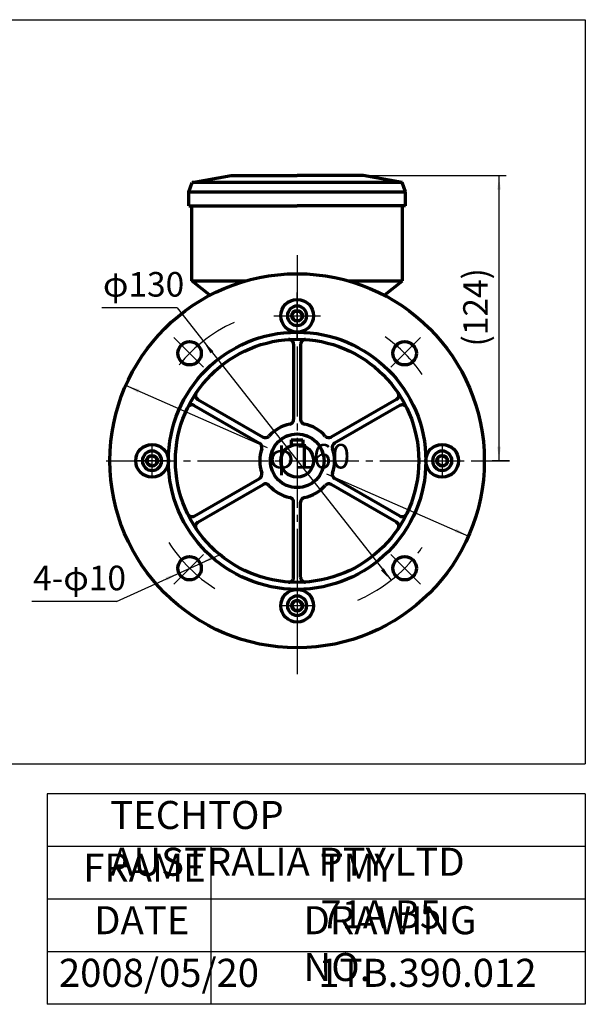
# Model space of a CAD drawing. Units: millimetres. Extents: x -326 to 304, y -263 to 184.
# Drawn here: x 62 to 304, y -263 to 158 of the extents above; entities that cross this region are included whole.
import ezdxf

# ---------------------------------------------------------------- set-up
doc = ezdxf.new("R2010")
doc.units = ezdxf.units.MM
doc.linetypes.add('EB_DASHDOT', pattern=[39, 30, -3, 3, -3])
for name, color, linetype, lineweight in [('CAXA0', 7, 'Continuous', 70), ('CAXA1', 1, 'EB_DASHDOT', 25), ('CAXA3', 7, 'Continuous', 25), ('CAXA4', 3, 'Continuous', 25)]:
    doc.layers.add(name, color=color, linetype=linetype, lineweight=lineweight)
doc.styles.add('标准', font='txt', dxfattribs={"width": 0.667})
doc.dimstyles.new('标准', dxfattribs={"dimscale": 1.5, "dimtxt": 5, "dimasz": 4, "dimexe": 2, "dimexo": 0, "dimtad": 1, "dimdec": 1, "dimzin": 12, "dimdsep": 46, "dimtxsty": '标准', "dimcen": 0, "dimdle": 6, "dimaunit": 1, "dimazin": 2, "dimtfac": 1, "dimtdec": 3, "dimtmove": 0, "dimatfit": 3, "dimfxl": 0, "dimtolj": 1, "dimtzin": 0, "dimarcsym": 0})

# ---------------------------------------------------------------- blocks, each defined once
blk = doc.blocks.new('CAXBLOCK35', base_point=(180.67, 31.48))
at = {"layer": 'CAXA0'}
for p, q in [((178.36, 31.48), (179.52, 33.48)), ((178.36, 31.48), (179.52, 29.48)), ((179.52, 33.48), (181.83, 33.48)), ((179.52, 29.48), (181.83, 29.48)), ((182.98, 31.48), (181.83, 33.48)), ((182.98, 31.48), (181.83, 33.48)), ((182.98, 31.48), (181.83, 29.48))]:
    blk.add_line(p, q, dxfattribs=at)
blk.add_circle((180.67, 31.48), 2.31, dxfattribs=at)
for start, end in [(0, 180), (180, 360)]:
    blk.add_arc((180.67, 31.48), 4.14, start, end, dxfattribs=at)
at = {"layer": 'CAXA1', "linetype": 'EB_DASHDOT', "lineweight": 25}
for p, q in [((180.67, 24.34), (180.67, 38.62)), ((173.53, 31.48), (187.81, 31.48))]:
    blk.add_line(p, q, dxfattribs=at)
blk = doc.blocks.new('CAXBLOCK36', base_point=(118.67, -30.52))
at = {"layer": 'CAXA0'}
for p, q in [((118.67, -28.21), (116.67, -29.36)), ((118.67, -28.21), (116.67, -29.36)), ((116.67, -31.67), (116.67, -29.36)), ((118.67, -28.21), (120.67, -29.36)), ((120.67, -31.67), (120.67, -29.36)), ((118.67, -32.83), (116.67, -31.67)), ((118.67, -32.83), (120.67, -31.67))]:
    blk.add_line(p, q, dxfattribs=at)
blk.add_circle((118.67, -30.52), 2.31, dxfattribs=at)
for start, end in [(90, 270), (270, 90)]:
    blk.add_arc((118.67, -30.52), 4.14, start, end, dxfattribs=at)
at = {"layer": 'CAXA1', "linetype": 'EB_DASHDOT', "lineweight": 25}
for p, q in [((118.67, -37.66), (118.67, -23.38)), ((125.81, -30.52), (111.53, -30.52))]:
    blk.add_line(p, q, dxfattribs=at)
blk = doc.blocks.new('CAXBLOCK37', base_point=(180.67, -92.52))
at = {"layer": 'CAXA0'}
for p, q in [((178.36, -92.52), (179.52, -90.52)), ((178.36, -92.52), (179.52, -94.52)), ((178.36, -92.52), (179.52, -94.52)), ((181.83, -90.52), (179.52, -90.52)), ((182.98, -92.52), (181.83, -90.52)), ((182.98, -92.52), (181.83, -94.52)), ((181.83, -94.52), (179.52, -94.52))]:
    blk.add_line(p, q, dxfattribs=at)
blk.add_circle((180.67, -92.52), 2.31, dxfattribs=at)
for start, end in [(0, 180), (180, 360)]:
    blk.add_arc((180.67, -92.52), 4.14, start, end, dxfattribs=at)
at = {"layer": 'CAXA1', "linetype": 'EB_DASHDOT', "lineweight": 25}
for p, q in [((180.67, -85.38), (180.67, -99.66)), ((187.81, -92.52), (173.53, -92.52))]:
    blk.add_line(p, q, dxfattribs=at)
blk = doc.blocks.new('CAXBLOCK38', base_point=(242.67, -30.52))
at = {"layer": 'CAXA0'}
for p, q in [((242.67, -28.21), (240.67, -29.36)), ((240.67, -29.36), (240.67, -31.67)), ((242.67, -28.21), (244.67, -29.36)), ((244.67, -29.36), (244.67, -31.67)), ((242.67, -32.83), (240.67, -31.67)), ((242.67, -32.83), (244.67, -31.67)), ((242.67, -32.83), (244.67, -31.67))]:
    blk.add_line(p, q, dxfattribs=at)
blk.add_circle((242.67, -30.52), 2.31, dxfattribs=at)
for start, end in [(90, 270), (270, 90)]:
    blk.add_arc((242.67, -30.52), 4.14, start, end, dxfattribs=at)
at = {"layer": 'CAXA1', "linetype": 'EB_DASHDOT', "lineweight": 25}
for p, q in [((242.67, -23.38), (242.67, -37.66)), ((235.53, -30.52), (249.81, -30.52))]:
    blk.add_line(p, q, dxfattribs=at)
blk = doc.blocks.new('*CAXBLOCK4344')
at = {"layer": 'CAXA4', "linetype": 'Continuous', "lineweight": 25}
for points in [[(140.55, 20.62), (143.66, 15.43), (144.84, 16.36)], [(220.8, -81.65), (216.51, -77.4), (217.69, -76.47)]]:
    blk.add_hatch(color=0, dxfattribs=at).paths.add_polyline_path(points, flags=0)
at = {"layer": 'CAXA4', "color": 0, "linetype": 'Continuous', "lineweight": 25}
for q in [(97.15, 34.87), (220.8, -81.65)]:
    blk.add_line((129.37, 34.87), q, dxfattribs=at)
at = {"layer": 'CAXA4', "color": 0, "linetype": 'Continuous', "lineweight": 25, "insert": (97.68, 50.19), "char_height": 10.5, "attachment_point": 1, "style": '标准'}
blk.add_mtext('\\fFangSong_GB2312|b0|i0|p34;φ130', dxfattribs=at)
blk = doc.blocks.new('*CAXBLOCK4445')
at = {"layer": 'CAXA4', "linetype": 'Continuous', "lineweight": 25}
for points in [[(107.45, 1.71), (112.64, -1.4), (113.25, -0.02)], [(253.9, -62.74), (248.1, -61.01), (248.71, -59.64)]]:
    blk.add_hatch(color=0, dxfattribs=at).paths.add_polyline_path(points, flags=0)
at = {"layer": 'CAXA4', "color": 0, "linetype": 'Continuous', "lineweight": 25}
for p, q in [((168.07, -24.97), (107.45, 1.71)), ((193.28, -36.07), (253.9, -62.74))]:
    blk.add_line(p, q, dxfattribs=at)
at = {"layer": 'CAXA4', "color": 0, "linetype": 'Continuous', "lineweight": 25, "insert": (168.59, -23.33), "char_height": 10.5, "attachment_point": 1, "style": '标准'}
blk.add_mtext('\\fFangSong_GB2312|b0|i0|p34;φ160', dxfattribs=at)
blk = doc.blocks.new('*CAXBLOCK4546')
at = {"layer": 'CAXA4', "linetype": 'Continuous', "lineweight": 25}
for points in [[(139.26, -74.41), (145.03, -72.61), (144.41, -71.24)], [(130.16, -78.55), (125.01, -81.72), (124.39, -80.36)]]:
    blk.add_hatch(color=0, dxfattribs=at).paths.add_polyline_path(points, flags=0)
at = {"layer": 'CAXA4', "color": 0, "linetype": 'Continuous', "lineweight": 25}
for q in [(147.45, -70.68), (67.3, -90.73)]:
    blk.add_line((103.42, -90.73), q, dxfattribs=at)
at = {"layer": 'CAXA4', "color": 0, "linetype": 'Continuous', "lineweight": 25, "insert": (67.83, -75.4), "char_height": 10.5, "attachment_point": 1, "style": '标准'}
blk.add_mtext('\\fFangSong_GB2312|b0|i0|p34;4-φ10', dxfattribs=at)
blk = doc.blocks.new('*CAXBLOCK4647')
at = {"layer": 'CAXA4', "linetype": 'Continuous', "lineweight": 25}
for points in [[(266.96, 91.45), (267.71, 85.45), (266.21, 85.45)], [(266.96, -30.52), (267.71, -24.52), (266.21, -24.52)]]:
    blk.add_hatch(color=0, dxfattribs=at).paths.add_polyline_path(points, flags=0)
at = {"layer": 'CAXA4', "color": 0, "linetype": 'Continuous', "lineweight": 25}
for p, q in [((208.92, 91.45), (269.96, 91.45)), ((266.96, -30.52), (266.96, 91.45)), ((271.37, -30.52), (263.96, -30.52))]:
    blk.add_line(p, q, dxfattribs=at)
at = {"layer": 'CAXA4', "color": 0, "linetype": 'Continuous', "lineweight": 25, "insert": (251.64, 18.34), "char_height": 10.5, "attachment_point": 1, "rotation": 90, "style": '标准'}
blk.add_mtext('\\fFangSong_GB2312|b0|i0|p34;(124)', dxfattribs=at)

msp = doc.modelspace()

# ---------------------------------------------------------------- linework, layer by layer
at = {"layer": 'CAXA0'}
for p, q in [((134.42, 84.45), (135.75, 88.45)), ((135.75, 88.45), (152.42, 91.45)), ((225.59, 88.45), (135.75, 88.45)), ((152.42, 91.45), (180.67, 91.45)), ((208.92, 91.45), (180.67, 91.45)), ((225.59, 88.45), (208.92, 91.45)), ((226.92, 84.45), (225.59, 88.45)), ((134.42, 78.45), (134.42, 84.45)), ((134.42, 84.45), (226.92, 84.45)), ((226.92, 78.45), (226.92, 84.45)), ((134.42, 78.45), (180.67, 78.45)), ((135.67, 46.45), (135.67, 78.45)), ((226.92, 78.45), (180.67, 78.45)), ((225.67, 46.45), (225.67, 78.45)), ((143.2, 40.45), (135.67, 46.45)), ((135.67, 46.45), (158.86, 46.45)), ((202.49, 46.45), (225.67, 46.45)), ((218.15, 40.45), (225.67, 46.45)), ((143.2, 40.45), (143.75, 40.45)), ((217.6, 40.45), (218.15, 40.45)), ((179.17, 19.36), (179.17, -12.86)), ((182.17, 19.36), (182.17, -12.86)), ((136.73, -6.88), (164.63, -22.99)), ((138.23, -4.28), (166.13, -20.39)), ((223.12, -4.28), (195.21, -20.39)), ((224.62, -6.88), (196.71, -22.99)), ((178.17, -21.52), (183.17, -21.52)), ((178.17, -21.52), (178.17, -23.98)), ((183.17, -21.52), (183.17, -23.98)), ((136.73, -54.16), (164.63, -38.05)), ((138.23, -56.76), (166.13, -40.65)), ((223.12, -56.76), (195.21, -40.65)), ((224.62, -54.16), (196.71, -38.05)), ((179.17, -80.4), (179.17, -48.18)), ((182.17, -80.4), (182.17, -48.18))]:
    msp.add_line(p, q, dxfattribs=at)
for centre, radius in [((180.67, -30.52), 80), ((180.67, 31.48), 7), ((180.67, -30.52), 55), ((180.67, -30.52), 52), ((134.71, 15.44), 5), ((226.64, 15.44), 5), ((180.67, -30.52), 11.5), ((180.67, -30.55), 11.5), ((118.67, -30.52), 7), ((180.67, -30.52), 7), ((242.67, -30.52), 7), ((134.71, -76.48), 5), ((226.64, -76.48), 5), ((180.67, -92.52), 7)]:
    msp.add_circle(centre, radius, dxfattribs=at)
for centre, radius, start, end in [((177.17, 19.36), 2, 0, 94.0139), ((184.17, 19.36), 2, 85.9861, 180), ((139.23, -2.55), 2, 145.9861, 240), ((222.12, -2.55), 2, 300, 34.0139), ((135.73, -8.61), 2, 60, 154.0139), ((225.62, -8.61), 2, 25.9861, 120), ((180.67, -30.52), 16, 101.2122, 138.7877), ((177.17, -12.86), 2, 281.2119, 0.0001), ((184.17, -12.86), 2, 180, 258.7882), ((180.67, -30.52), 16, 41.2123, 78.7878), ((167.13, -18.66), 2, 240, 318.7877), ((194.21, -18.66), 2, 221.2123, 300), ((163.63, -24.72), 2, 341.2123, 60), ((197.71, -24.72), 2, 120, 198.7877), ((180.67, -30.52), 16, 161.2123, 198.7877), ((180.67, -30.52), 16, 341.2123, 18.7877), ((163.63, -36.32), 2, 299.9999, 18.7879), ((197.71, -36.32), 2, 161.2121, 240.0001), ((167.13, -42.38), 2, 41.2121, 120.0001), ((180.67, -30.52), 16, 221.2123, 258.7878), ((180.67, -30.52), 16, 281.2122, 318.7877), ((194.21, -42.38), 2, 60, 138.7877), ((177.17, -48.18), 2, 0, 78.7882), ((184.17, -48.18), 2, 101.2119, 180.0001), ((135.73, -52.43), 2, 205.9861, 300), ((225.62, -52.43), 2, 240, 334.0139), ((139.23, -58.49), 2, 120, 214.0139), ((222.12, -58.49), 2, 325.9861, 60), ((177.17, -80.4), 2, 265.9861, 360), ((184.17, -80.4), 2, 180, 274.0139)]:
    msp.add_arc(centre, radius, start, end, dxfattribs=at)
at = {"layer": 'CAXA1'}
for p, q in [((180.67, 57.36), (180.67, -121.74)), ((140.62, 9.5), (127.93, 22.19)), ((220.72, 9.5), (233.42, 22.19)), ((140.62, -70.54), (127.93, -83.23)), ((220.72, -70.54), (233.42, -83.23))]:
    msp.add_line(p, q, dxfattribs=at)
at = {"layer": 'CAXA1', "linetype": 'EB_DASHDOT', "lineweight": 25}
for p, q in [((180.67, 21.48), (180.67, 41.48)), ((170.67, 31.48), (190.67, 31.48)), ((99.08, -30.52), (271.37, -30.52))]:
    msp.add_line(p, q, dxfattribs=at)
for start, end in [(114.4814, 142.8774), (34.6585, 54.6902), (212.5671, 237.2551), (293.5374, 325.7226)]:
    msp.add_arc((180.67, -30.52), 65, start, end, dxfattribs=at)
at = {"layer": 'CAXA3', "linetype": 'Continuous', "lineweight": 25}
for p, q in [((-326.17, 158.13), (303.83, 158.13)), ((303.83, 158.13), (303.83, -160.19)), ((-326.17, -160.19), (303.83, -160.19)), ((73.83, -172.99), (73.83, -262.99)), ((303.83, -172.99), (73.83, -172.99)), ((303.83, -172.99), (303.83, -262.99)), ((303.83, -195.49), (73.83, -195.49)), ((143.83, -195.49), (143.83, -262.99)), ((303.83, -217.99), (73.83, -217.99)), ((303.83, -240.49), (73.83, -240.49)), ((303.83, -262.99), (73.83, -262.99))]:
    msp.add_line(p, q, dxfattribs=at)

# ---------------------------------------------------------------- block references
at = {"layer": 'CAXA0'}
for name, p in [('CAXBLOCK35', (180.67, 31.48)), ('CAXBLOCK36', (118.67, -30.52)), ('CAXBLOCK38', (242.67, -30.52)), ('CAXBLOCK37', (180.67, -92.52))]:
    msp.add_blockref(name, p, dxfattribs=at)

# ---------------------------------------------------------------- texts
at = {"layer": 'CAXA4', "linetype": 'Continuous', "lineweight": 25, "char_height": 12, "attachment_point": 1, "style": '标准'}
for s, insert in [('\\fFangSong_GB2312|b0|i0|p34;TECHTOP AUSTRALIA PTY LTD', (100.8, -176.02)), ('\\fFangSong_GB2312|b0|i0|p34;FRAME', (89.25, -198.52)), ('\\fFangSong_GB2312|b0|i0|p34;TMY 71A B5', (190.6, -198.52)), ('\\fFangSong_GB2312|b0|i0|p34;DATE', (93.94, -221.02)), ('\\fFangSong_GB2312|b0|i0|p34;DRAWING NO.', (183.42, -221.02)), ('\\fFangSong_GB2312|b0|i0|p34;2008/05/20', (78.86, -243.52)), ('\\fFangSong_GB2312|b0|i0|p34;1TB.390.012', (189.72, -243.52))]:
    msp.add_mtext(s, dxfattribs=dict(at, insert=insert))

# ---------------------------------------------------------------- dimensions: what is measured, and where the dimension line sits
at = {"layer": 'CAXA4', "linetype": 'Continuous', "lineweight": 50}
dim = msp.add_linear_dim(base=(266.96, 30.47), p1=(271.37, -30.52), p2=(208.92, 91.45), angle=90, text='\\fFangSong_GB2312;(124)', dimstyle='标准', dxfattribs=at)
dim.commit()
dim.dimension.update_dxf_attribs({"geometry": '*CAXBLOCK4647', "text_midpoint": (258.83, 30.47)})
for p1, p2, text, picture, middle in [((220.8, -81.65), (140.55, 20.62), '\\fFangSong_GB2312;φ130', '*CAXBLOCK4344', (109.76, 43)), ((253.9, -62.74), (107.45, 1.71), '\\fFangSong_GB2312;φ160', '*CAXBLOCK4445', (180.67, -30.52)), ((139.26, -74.41), (130.16, -78.55), '\\fFangSong_GB2312;4-φ10', '*CAXBLOCK4546', (81.86, -82.6))]:
    dim = msp.add_diameter_dim_2p(p1=p1, p2=p2, text=text, dimstyle='标准', dxfattribs=at)
    dim.commit()
    dim.dimension.update_dxf_attribs({"geometry": picture, "text_midpoint": middle})

doc.saveas('drawing.dxf')
